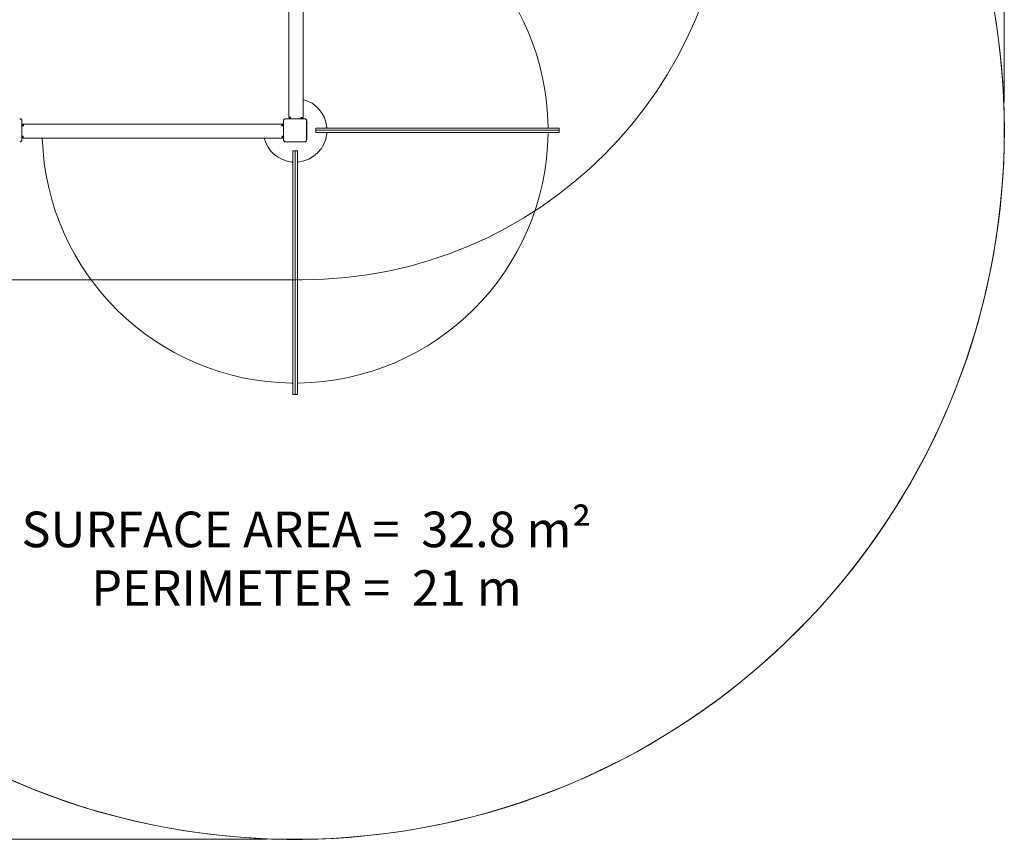
# Model space of a CAD drawing. Units: millimetres. Extents: x 6730 to 13506, y 3917 to 11755.
# Drawn here: x 10049 to 13506, y 3917 to 6796 of the extents above; entities that cross this region are included whole.
import ezdxf

# ---------------------------------------------------------------- set-up
doc = ezdxf.new("R2010")
doc.units = ezdxf.units.MM
doc.header["$LTSCALE"] = 50
for name, color, linetype, lineweight in [('Dimension (ISO)', 7, 'Continuous', 18), ('Symbol (ISO)', 7, 'Continuous', 25), ('Visible (ISO)', 7, 'Continuous', 18)]:
    doc.layers.add(name, color=color, linetype=linetype, lineweight=lineweight)
doc.layers.add('Fall Zone', color=5, linetype='Continuous', lineweight=20, true_color=0x0000ff)
doc.styles.add('Note Text (ISO)', font='tahoma.ttf')
doc.dimstyles.new('Aplay Dimension Styles M', dxfattribs={"dimscale": 50, "dimtxt": 2.5, "dimasz": 2.5, "dimexe": 3.175, "dimexo": 2, "dimgap": 0.762, "dimtad": 1, "dimdec": 1, "dimlfac": 0.001, "dimrnd": 1e-08, "dimzin": 0, "dimdsep": 46, "dimtxsty": 'Note Text (ISO)', "dimcen": 0.09, "dimdle": 10, "dimclrd": 256, "dimclre": 256, "dimclrt": 7, "dimadec": 0, "dimazin": 0, "dimtfac": 1.40208, "dimtofl": 0, "dimtmove": 0, "dimatfit": 3, "dimfxl": 1, "dimtolj": 1, "dimtzin": 0, "dimlwd": -1, "dimlwe": -1, "dimarcsym": 0})

# ---------------------------------------------------------------- blocks, each defined once
blk = doc.blocks.new('*D51')
at = {"layer": 'Defpoints', "color": 0, "transparency": 16777216}
for p in [(9991.3, 10932.5), (6900.8, 3917.5), (11016.2, 3917.5)]:
    blk.add_point(p, dxfattribs=at)
at = {"layer": 'Dimension (ISO)', "transparency": 16777216}
for p, q in [((9891.3, 10932.5), (6742, 10932.5)), ((6900.8, 10807.5), (6900.8, 4042.5)), ((10916.2, 3917.5), (6742, 3917.5))]:
    blk.add_line(p, q, dxfattribs=at)
for points in [[(6880, 10807.5), (6921.6, 10807.5), (6900.8, 10932.5)], [(6880, 4042.5), (6921.6, 4042.5), (6900.8, 3917.5)]]:
    blk.add_solid(points, dxfattribs=at)
at = {"layer": 'Dimension (ISO)', "color": 7, "transparency": 16777216, "insert": (6732.6, 7425), "char_height": 125, "attachment_point": 2, "rotation": 90, "style": 'Note Text (ISO)'}
blk.add_mtext('\\A1;7.0 m', dxfattribs=at)
blk = doc.blocks.new('*D52')
at = {"layer": 'Defpoints', "color": 0, "transparency": 16777216}
for p in [(13506.2, 11585), (7493.8, 9430), (13506.2, 6407.5)]:
    blk.add_point(p, dxfattribs=at)
at = {"layer": 'Dimension (ISO)', "transparency": 16777216}
for p, q in [((7493.8, 9530), (7493.8, 11743.8)), ((13506.2, 6507.5), (13506.2, 11743.8)), ((7618.8, 11585), (13381.2, 11585))]:
    blk.add_line(p, q, dxfattribs=at)
for points in [[(7618.8, 11605.8), (7618.8, 11564.2), (7493.8, 11585)], [(13381.2, 11605.8), (13381.2, 11564.2), (13506.2, 11585)]]:
    blk.add_solid(points, dxfattribs=at)
at = {"layer": 'Dimension (ISO)', "color": 7, "transparency": 16777216, "insert": (10500, 11753.2), "char_height": 125, "attachment_point": 2, "style": 'Note Text (ISO)'}
blk.add_mtext('\\A1;6.0 m', dxfattribs=at)

msp = doc.modelspace()

# ---------------------------------------------------------------- linework, layer by layer
at = {"layer": 'Fall Zone', "color": 11, "true_color": 0xff8040}
msp.add_line((11041.25, 5882.5), (9991.25, 5882.5), dxfattribs=at)
at = {"layer": 'Fall Zone'}
msp.add_circle((11016.25, 6407.5), 2490, dxfattribs=at)
at = {"layer": 'Fall Zone', "color": 11, "true_color": 0xff8040}
msp.add_arc((11041.25, 7382.5), 1500, 270, 0, dxfattribs=at)
at = {"layer": 'Visible (ISO)'}
for p, q in [((10994.25, 7361.5), (10994.25, 6453.5)), ((11044.25, 7362.5), (11044.25, 6452.5)), ((10056.83, 6438.58), (10056.83, 6440.56)), ((10056.83, 6374.44), (10056.83, 6440.56)), ((10056.83, 6376.42), (10056.83, 6438.58)), ((10056.95, 6374.44), (10056.95, 6440.56)), ((10975.55, 6440.56), (10975.55, 6374.44)), ((10975.67, 6440.56), (10975.67, 6438.58)), ((10975.67, 6440.56), (10975.67, 6374.44)), ((10975.67, 6438.58), (10975.67, 6376.42)), ((11049.31, 6448.2), (10983.19, 6448.2)), ((10985.17, 6448.08), (10983.19, 6448.08)), ((11049.31, 6448.08), (10983.19, 6448.08)), ((11047.33, 6448.08), (10985.17, 6448.08)), ((11000.25, 6453.5), (10994.25, 6453.5)), ((11000.25, 6453.5), (11000.25, 6451.5)), ((11000.38, 6450.5), (11000.25, 6450.5)), ((11036.75, 6452.5), (11038.25, 6452.5)), ((11036.75, 6450.5), (11036.75, 6452.5)), ((11036.75, 6450.5), (11043.75, 6450.5)), ((11044.25, 6452.5), (11038.25, 6452.5)), ((11043.75, 6448.2), (11043.75, 6450.5)), ((11049.31, 6448.08), (11047.33, 6448.08)), ((11056.83, 6438.58), (11056.83, 6440.56)), ((11056.83, 6374.44), (11056.83, 6440.56)), ((11056.83, 6376.42), (11056.83, 6438.58)), ((11056.95, 6374.44), (11056.95, 6440.56)), ((10059.25, 6423.37), (10059.25, 6423.5)), ((10062.25, 6423.5), (10060.25, 6423.5)), ((10970.25, 6429.5), (10062.25, 6429.5)), ((10062.25, 6423.5), (10062.25, 6429.5)), ((10970.25, 6423.5), (10970.25, 6429.5)), ((10972.25, 6423.5), (10970.25, 6423.5)), ((10973.25, 6423.5), (10973.25, 6423.37)), ((11088.75, 6415.5), (11943.75, 6415.5)), ((11088.75, 6407.5), (11088.75, 6415.5)), ((11943.75, 6407.5), (11088.75, 6407.5)), ((11943.75, 6407.5), (11088.75, 6407.5)), ((11088.75, 6407.5), (11088.75, 6399.5)), ((11943.75, 6399.5), (11088.75, 6399.5)), ((11943.75, 6407.5), (11943.75, 6415.5)), ((11943.75, 6399.5), (11943.75, 6407.5)), ((10056.83, 6374.44), (10056.83, 6376.42)), ((10056.95, 6380), (10059.25, 6380)), ((10059.25, 6387), (10061.25, 6387)), ((10059.25, 6387), (10059.25, 6380)), ((10061.25, 6387), (10061.25, 6385.5)), ((10061.25, 6379.5), (10061.25, 6385.5)), ((10971.25, 6379.5), (10061.25, 6379.5)), ((10971.25, 6387), (10973.25, 6387)), ((10971.25, 6385.5), (10971.25, 6387)), ((10971.25, 6379.5), (10971.25, 6385.5)), ((10973.25, 6380), (10973.25, 6387)), ((10973.25, 6380), (10975.55, 6380)), ((10975.67, 6376.42), (10975.67, 6374.44)), ((10983.19, 6366.92), (10985.17, 6366.92)), ((10983.19, 6366.92), (11049.31, 6366.92)), ((10983.19, 6366.8), (11049.31, 6366.8)), ((10985.17, 6366.92), (11047.33, 6366.92)), ((11047.33, 6366.92), (11049.31, 6366.92)), ((11056.83, 6374.44), (11056.83, 6376.42)), ((11008.25, 5480), (11008.25, 6335)), ((11016.25, 6335), (11008.25, 6335)), ((11016.25, 6335), (11016.25, 5480)), ((11016.25, 5480), (11016.25, 6335)), ((11016.25, 6335), (11024.25, 6335)), ((11024.25, 6335), (11024.25, 5480)), ((11008.25, 5480), (11016.25, 5480)), ((11016.25, 5480), (11024.25, 5480))]:
    msp.add_line(p, q, dxfattribs=at)
for centre, radius, start, end in [((11016.25, 6407.5), 2490, 127.42244, 89.61227), ((11016.25, 6407.5), 888, 0.70737, 88.19308), ((11016.25, 6407.5), 112, 5.792, 75.52249), ((10049.31, 6440.56), 7.64, 0, 90), ((10049.31, 6440.56), 7.52, 0, 90), ((10983.19, 6440.56), 7.64, 90, 180), ((10983.19, 6440.56), 7.52, 90, 180), ((11000.25, 6453.5), 6, 180, 241.94835), ((11000.25, 6453.5), 3, 180, 270), ((11004.25, 6451.5), 4, 180, 235.46561), ((11033.75, 6450.5), 3, 310.08873, 0), ((11049.31, 6440.56), 7.64, 0, 90), ((11049.31, 6440.56), 7.52, 0, 90), ((10062.25, 6423.5), 6, 90, 151.94835), ((10060.25, 6419.5), 4, 90, 145.46561), ((10062.25, 6423.5), 3, 90, 180), ((10970.25, 6423.5), 6, 28.05165, 90), ((10970.25, 6423.5), 3, 0, 90), ((10972.25, 6419.5), 4, 34.53439, 90), ((11016.25, 6407.5), 888, 270.70737, 359.29263), ((11016.25, 6407.5), 112, 275.792, 354.208), ((11124.69, 6418.5), 3, 270, 5.792), ((11124.69, 6396.5), 3, 354.208, 90), ((11907.18, 6418.5), 3, 180.70737, 270), ((11907.18, 6396.5), 3, 90, 179.29263), ((10049.31, 6374.44), 7.64, 270, 0), ((10049.31, 6374.44), 7.52, 270, 0), ((10059.25, 6390), 3, 220.08873, 270), ((11016.25, 6407.5), 888, 181.80692, 269.29263), ((11016.25, 6407.5), 112, 194.47751, 264.208), ((10973.25, 6390), 3, 270, 319.91127), ((10983.19, 6374.44), 7.64, 180, 270), ((10983.19, 6374.44), 7.52, 180, 270), ((11049.31, 6374.44), 7.64, 270, 0), ((11049.31, 6374.44), 7.52, 270, 0), ((11005.25, 6299.06), 3, 264.208, 0), ((11027.25, 6299.06), 3, 180, 275.792), ((11005.25, 5516.57), 3, 0, 89.29263), ((11027.25, 5516.57), 3, 90.70737, 180)]:
    msp.add_arc(centre, radius, start, end, dxfattribs=at)
for points, knots in [([(10056.83, 6440.56), (10056.83, 6440.93), (10056.81, 6441.29), (10056.61, 6442.67), (10056.24, 6443.66), (10055.26, 6445.24), (10054.71, 6445.87), (10053.3, 6447.01), (10052.42, 6447.48), (10050.78, 6447.98), (10050.04, 6448.08), (10049.31, 6448.08)], [1.75342231, 1.75342231, 1.75342231, 1.75342231, 1.80440108, 1.80440108, 1.94857872, 1.94857872, 2.06483587, 2.06483587, 2.20183785, 2.20183785, 2.30487297, 2.30487297, 2.30487297, 2.30487297]), ([(10983.19, 6448.08), (10982.82, 6448.08), (10982.46, 6448.06), (10981.08, 6447.86), (10980.09, 6447.49), (10978.51, 6446.51), (10977.88, 6445.96), (10976.74, 6444.55), (10976.27, 6443.67), (10975.77, 6442.03), (10975.67, 6441.29), (10975.67, 6440.56)], [1.75342231, 1.75342231, 1.75342231, 1.75342231, 1.80440108, 1.80440108, 1.94857872, 1.94857872, 2.06483587, 2.06483587, 2.20183785, 2.20183785, 2.30487297, 2.30487297, 2.30487297, 2.30487297]), ([(11056.83, 6440.56), (11056.83, 6440.93), (11056.81, 6441.29), (11056.61, 6442.67), (11056.24, 6443.66), (11055.26, 6445.24), (11054.71, 6445.87), (11053.3, 6447.01), (11052.42, 6447.48), (11050.78, 6447.98), (11050.04, 6448.08), (11049.31, 6448.08)], [1.75342231, 1.75342231, 1.75342231, 1.75342231, 1.80440108, 1.80440108, 1.94857872, 1.94857872, 2.06483587, 2.06483587, 2.20183785, 2.20183785, 2.30487297, 2.30487297, 2.30487297, 2.30487297]), ([(10049.31, 6366.92), (10050.14, 6366.92), (10050.97, 6367.06), (10052.8, 6367.68), (10053.78, 6368.28), (10055.22, 6369.7), (10055.75, 6370.44), (10056.54, 6372.14), (10056.78, 6373.12), (10056.83, 6374.21), (10056.83, 6374.33), (10056.83, 6374.44)], [-2.30323825, -2.30323825, -2.30323825, -2.30323825, -2.1869905, -2.1869905, -2.03102045, -2.03102045, -1.9058883, -1.9058883, -1.76825025, -1.76825025, -1.75252831, -1.75252831, -1.75252831, -1.75252831]), ([(10975.67, 6374.44), (10975.67, 6373.61), (10975.81, 6372.78), (10976.43, 6370.95), (10977.03, 6369.97), (10978.45, 6368.53), (10979.19, 6368), (10980.89, 6367.21), (10981.87, 6366.97), (10982.96, 6366.92), (10983.08, 6366.92), (10983.19, 6366.92)], [-2.30323825, -2.30323825, -2.30323825, -2.30323825, -2.1869905, -2.1869905, -2.03102045, -2.03102045, -1.9058883, -1.9058883, -1.76825025, -1.76825025, -1.75252831, -1.75252831, -1.75252831, -1.75252831]), ([(11049.31, 6366.92), (11050.14, 6366.92), (11050.97, 6367.06), (11052.8, 6367.68), (11053.78, 6368.28), (11055.22, 6369.7), (11055.75, 6370.44), (11056.54, 6372.14), (11056.78, 6373.12), (11056.83, 6374.21), (11056.83, 6374.33), (11056.83, 6374.44)], [-2.30323825, -2.30323825, -2.30323825, -2.30323825, -2.1869905, -2.1869905, -2.03102045, -2.03102045, -1.9058883, -1.9058883, -1.76825025, -1.76825025, -1.75252831, -1.75252831, -1.75252831, -1.75252831])]:
    msp.add_open_spline(points, degree=3, knots=knots, dxfattribs=at)

# ---------------------------------------------------------------- texts
at = {"layer": 'Symbol (ISO)', "color": 7, "insert": (11056.33, 5068.33), "char_height": 125, "width": 2073.0348, "attachment_point": 2, "line_spacing_factor": 0.987884, "style": 'Note Text (ISO)'}
msp.add_mtext('\\A1;SURFACE AREA =  32.8 m²\\PPERIMETER =  21 m', dxfattribs=at)

# ---------------------------------------------------------------- dimensions: what is measured, and where the dimension line sits
at = {"layer": 'Dimension (ISO)'}
dim = msp.add_linear_dim(base=(13506.25, 11585), p1=(7493.75, 9430), p2=(13506.25, 6407.5), text='<> m', dimstyle='Aplay Dimension Styles M', override={"dimgap": 0.762, "dimdec": 1, "dimlfac": 0.001, "dimpost": '', "dimtol": 0, "dimlim": 0, "dimtp": 0, "dimtm": 0, "dimtdec": 2, "dimatfit": 1}, dxfattribs=at)
dim.commit()
dim.dimension.update_dxf_attribs({"geometry": '*D52', "text_midpoint": (10500, 11585), "dimtype": 160})
dim = msp.add_linear_dim(base=(6900.79, 3917.5), p1=(9991.25, 10932.5), p2=(11016.25, 3917.5), angle=270, text='<> m', dimstyle='Aplay Dimension Styles M', override={"dimgap": 0.762, "dimdec": 1, "dimlfac": 0.001, "dimpost": '', "dimtol": 0, "dimlim": 0, "dimtp": 0, "dimtm": 0, "dimtdec": 2, "dimatfit": 1}, dxfattribs=at)
dim.commit()
dim.dimension.update_dxf_attribs({"geometry": '*D51', "text_midpoint": (6900.79, 7425), "dimtype": 160})

doc.saveas('drawing.dxf')
